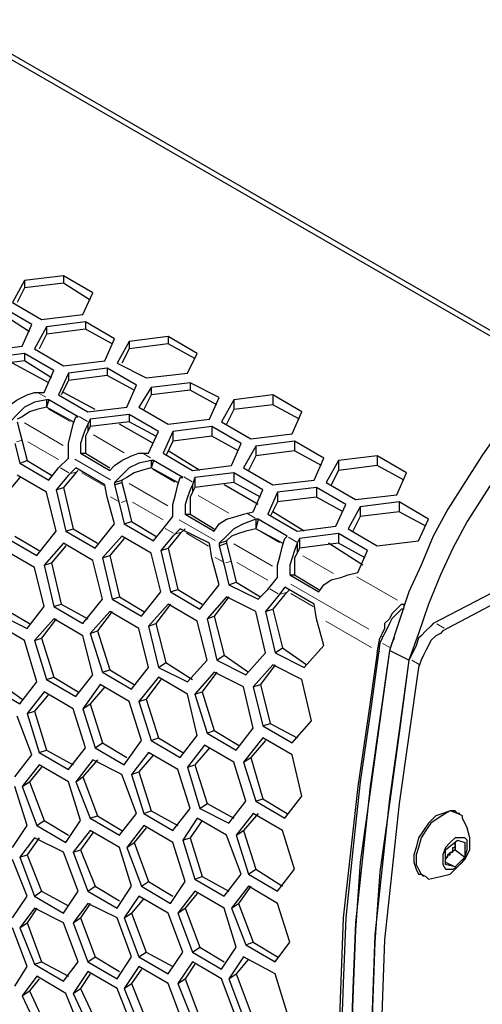
# Model space of a CAD drawing. Extents: x 31 to 1141, y 31 to 814.
# Drawn here: x 937 to 956, y 203 to 244 of the extents above; entities that cross this region are included whole.
import ezdxf

# ---------------------------------------------------------------- set-up
doc = ezdxf.new("R2010")
doc.units = 0
doc.header["$MEASUREMENT"] = 0
for name, pattern in [('AI-Linetype-1137', [36, 18, -3.6, 3.6, -3.6, 3.6, -3.6]), ('AI-Linetype-1143', [36, 18, -3.6, 3.6, -3.6, 3.6, -3.6]), ('AI-Linetype-1145', [36, 18, -3.6, 3.6, -3.6, 3.6, -3.6]), ('AI-Linetype-1147', [36, 18, -3.6, 3.6, -3.6, 3.6, -3.6]), ('AI-Linetype-1212', [36, 18, -3.6, 3.6, -3.6, 3.6, -3.6]), ('AI-Linetype-1213', [36, 18, -3.6, 3.6, -3.6, 3.6, -3.6]), ('AI-Linetype-1214', [36, 18, -3.6, 3.6, -3.6, 3.6, -3.6]), ('AI-Linetype-1215', [36, 18, -3.6, 3.6, -3.6, 3.6, -3.6]), ('AI-Linetype-1216', [36, 18, -3.6, 3.6, -3.6, 3.6, -3.6]), ('AI-Linetype-1217', [36, 18, -3.6, 3.6, -3.6, 3.6, -3.6]), ('AI-Linetype-1218', [36, 18, -3.6, 3.6, -3.6, 3.6, -3.6]), ('AI-Linetype-1219', [36, 18, -3.6, 3.6, -3.6, 3.6, -3.6]), ('AI-Linetype-1220', [36, 18, -3.6, 3.6, -3.6, 3.6, -3.6]), ('AI-Linetype-1221', [36, 18, -3.6, 3.6, -3.6, 3.6, -3.6]), ('AI-Linetype-1222', [36, 18, -3.6, 3.6, -3.6, 3.6, -3.6]), ('AI-Linetype-1224', [36, 18, -3.6, 3.6, -3.6, 3.6, -3.6]), ('AI-Linetype-1225', [36, 18, -3.6, 3.6, -3.6, 3.6, -3.6]), ('AI-Linetype-1226', [36, 18, -3.6, 3.6, -3.6, 3.6, -3.6]), ('AI-Linetype-1227', [36, 18, -3.6, 3.6, -3.6, 3.6, -3.6]), ('AI-Linetype-1228', [36, 18, -3.6, 3.6, -3.6, 3.6, -3.6]), ('AI-Linetype-1258', [36, 18, -3.6, 3.6, -3.6, 3.6, -3.6]), ('AI-Linetype-1259', [36, 18, -3.6, 3.6, -3.6, 3.6, -3.6]), ('AI-Linetype-1260', [36, 18, -3.6, 3.6, -3.6, 3.6, -3.6]), ('AI-Linetype-1261', [36, 18, -3.6, 3.6, -3.6, 3.6, -3.6]), ('AI-Linetype-1262', [36, 18, -3.6, 3.6, -3.6, 3.6, -3.6]), ('AI-Linetype-1263', [36, 18, -3.6, 3.6, -3.6, 3.6, -3.6]), ('AI-Linetype-1264', [36, 18, -3.6, 3.6, -3.6, 3.6, -3.6]), ('AI-Linetype-1266', [36, 18, -3.6, 3.6, -3.6, 3.6, -3.6]), ('AI-Linetype-1377', [36, 18, -3.6, 3.6, -3.6, 3.6, -3.6]), ('AI-Linetype-1378', [36, 18, -3.6, 3.6, -3.6, 3.6, -3.6]), ('AI-Linetype-1379', [36, 18, -3.6, 3.6, -3.6, 3.6, -3.6]), ('AI-Linetype-1380', [36, 18, -3.6, 3.6, -3.6, 3.6, -3.6]), ('AI-Linetype-1381', [36, 18, -3.6, 3.6, -3.6, 3.6, -3.6]), ('AI-Linetype-1382', [36, 18, -3.6, 3.6, -3.6, 3.6, -3.6]), ('AI-Linetype-1412', [36, 18, -3.6, 3.6, -3.6, 3.6, -3.6]), ('AI-Linetype-1413', [36, 18, -3.6, 3.6, -3.6, 3.6, -3.6]), ('AI-Linetype-1414', [36, 18, -3.6, 3.6, -3.6, 3.6, -3.6]), ('AI-Linetype-1429', [36, 18, -3.6, 3.6, -3.6, 3.6, -3.6]), ('AI-Linetype-1430', [36, 18, -3.6, 3.6, -3.6, 3.6, -3.6]), ('AI-Linetype-1431', [36, 18, -3.6, 3.6, -3.6, 3.6, -3.6]), ('AI-Linetype-1432', [36, 18, -3.6, 3.6, -3.6, 3.6, -3.6]), ('AI-Linetype-1433', [36, 18, -3.6, 3.6, -3.6, 3.6, -3.6]), ('AI-Linetype-1434', [36, 18, -3.6, 3.6, -3.6, 3.6, -3.6])]:
    doc.linetypes.add(name, pattern=pattern)
doc.layers.add('Capa 1', color=7, linetype='Continuous')

msp = doc.modelspace()

# ---------------------------------------------------------------- linework, layer by layer
at = {"layer": 'Capa 1', "color": 7, "lineweight": 25}
for points in [[(964.1, 226.3), (885.1, 271.9)], [(963.7, 226.3), (885.2, 271.6)], [(938.5, 233.2), (936.9, 233)], [(938.5, 233.2), (938.5, 232.9)], [(939.7, 232.5), (938.5, 233.2)], [(936.9, 233), (936.4, 232.1)], [(936.9, 233), (936.9, 232.7)], [(938.5, 232.9), (936.9, 232.7)], [(939.6, 232.2), (938.5, 232.9)], [(936.9, 232.7), (936.6, 232.1)], [(939.3, 231.6), (939.7, 232.5)], [(936.4, 232.1), (937.6, 231.4)], [(937.2, 231.2), (936, 231.9)], [(937.1, 230.9), (936, 231.6)], [(937.6, 231.4), (939.3, 231.6)], [(936.8, 230.3), (937.2, 231.2)], [(939.4, 231.3), (937.8, 231.1)], [(939.4, 231.3), (939.4, 231)], [(940.6, 230.6), (939.4, 231.3)], [(937.8, 231.1), (937.3, 230.2)], [(937.8, 230.8), (937.5, 230.2)], [(937.8, 231.1), (937.8, 230.8)], [(939.4, 231), (937.8, 230.8)], [(940.5, 230.4), (939.4, 231)], [(940.2, 229.7), (940.6, 230.6)], [(941.2, 230.5), (940.7, 229.6)], [(942.8, 230.7), (941.2, 230.5)], [(941.2, 230.5), (941.2, 230.2)], [(942.8, 230.4), (941.2, 230.2)], [(942.8, 230.7), (942.8, 230.4)], [(944, 230), (942.8, 230.7)], [(943.9, 229.8), (942.8, 230.4)], [(935.2, 230.1), (936.8, 230.3)], [(936.9, 230), (935.3, 229.8)], [(936.9, 230), (936.9, 229.7)], [(938.1, 229.3), (936.9, 230)], [(937.3, 230.2), (938.5, 229.5)], [(941.2, 230.2), (940.9, 229.6)], [(943.6, 229.2), (944, 230)], [(936.9, 229.7), (935.3, 229.5)], [(937.9, 228.8), (936.4, 229.6)], [(938, 229), (936.9, 229.7)], [(938.5, 229.5), (940.2, 229.7)], [(940.7, 229.6), (941.9, 229)], [(937.7, 228.4), (938.1, 229.3)], [(938.7, 229.2), (938.3, 228.3)], [(940.3, 229.4), (938.7, 229.2)], [(938.7, 229.2), (938.7, 228.9)], [(940.3, 229.1), (938.7, 228.9)], [(940.3, 229.4), (940.3, 229.1)], [(941.5, 228.7), (940.3, 229.4)], [(941.4, 228.5), (940.3, 229.1)], [(941.9, 229), (943.6, 229.2)], [(938.7, 228.9), (938.4, 228.3)], [(941.1, 227.8), (941.5, 228.7)], [(943.7, 228.8), (942.1, 228.6)], [(943.7, 228.8), (943.7, 228.5)], [(944.9, 228.2), (943.7, 228.8)], [(936.1, 227.7), (936.3, 227.9), (936.6, 228.1), (937, 228.3), (937.3, 228.4)], [(937.3, 228.4), (937.7, 228.4)], [(938.3, 228.3), (939.5, 227.6)], [(939.8, 227.7), (938.5, 228.4)], [(942.1, 228.6), (941.6, 227.8)], [(942.1, 228.3), (941.8, 227.7)], [(942.1, 228.6), (942.1, 228.3)], [(943.7, 228.5), (942.1, 228.3)], [(944.8, 227.9), (943.7, 228.5)], [(947.1, 228.3), (945.5, 228.1)], [(947.1, 228.3), (947.1, 227.9)], [(948.3, 227.6), (947.1, 228.3)], [(937.8, 228.1), (937.3, 228), (936.9, 227.8), (936.6, 227.5), (936.3, 227.2)], [(937.8, 228.1), (937.8, 227.8)], [(937.9, 228.1), (937.8, 227.8)], [(937.9, 228.1), (937.8, 228.1)], [(939.1, 227.4), (937.9, 228.1)], [(944.5, 227.3), (944.9, 228.2)], [(945.5, 228.1), (945, 227.2)], [(945.5, 228.1), (945.5, 227.7)], [(947.1, 227.9), (945.5, 227.7)], [(948.2, 227.3), (947.1, 227.9)], [(937.8, 227.8), (937.4, 227.7), (937.1, 227.6), (936.8, 227.4), (936.6, 227.3)], [(937.8, 227.8), (937.8, 227.8)], [(938.9, 227.2), (937.8, 227.8)], [(939.5, 227.6), (941.1, 227.8)], [(941.2, 227.5), (939.6, 227.3)], [(941.2, 227.5), (941.2, 227.2)], [(942.4, 226.8), (941.2, 227.5)], [(941.6, 227.8), (942.8, 227.1)], [(945.5, 227.7), (945.2, 227.1)], [(947.9, 226.7), (948.3, 227.6)], [(936.6, 227.2), (936.8, 226.4)], [(938.7, 225.8), (938.7, 226.3), (938.8, 226.7), (938.9, 227.1), (939, 227.4)], [(939, 227.4), (939.1, 227.4)], [(939.5, 227.1), (939.4, 226.9), (939.3, 226.6), (939.2, 226.3), (939.2, 225.9)], [(939.6, 227.3), (939.5, 227.1)], [(939.5, 227.1), (939.5, 226.8)], [(939.6, 227.3), (939.6, 227)], [(941.2, 227.2), (939.6, 227)], [(942.2, 226.3), (940.8, 227.1)], [(942.3, 226.6), (941.2, 227.2)], [(942.8, 227.1), (944.5, 227.3)], [(945, 227.2), (946.2, 226.5)], [(939.5, 226.8), (939.4, 226.6), (939.4, 226.4), (939.4, 226.1), (939.4, 225.9)], [(939.6, 227), (939.5, 226.8)], [(942, 225.9), (942.4, 226.8)], [(943, 226.8), (942.6, 225.9)], [(944.6, 227), (943, 226.8)], [(943, 226.8), (943, 226.4)], [(944.6, 227), (944.6, 226.6)], [(945.8, 226.3), (944.6, 227)], [(946.2, 226.5), (947.9, 226.7)], [(956.4, 226.8), (955.7, 225.8), (955, 224.7), (954.3, 223.6), (953.7, 222.5), (953.2, 221.3), (952.7, 220.2), (952.3, 219), (951.9, 217.8)], [(936.5, 226.3), (936.7, 225.5)], [(936.8, 226.4), (937, 225.6)], [(943, 226.4), (942.7, 225.8)], [(944.6, 226.6), (943, 226.4)], [(945.7, 226), (944.6, 226.6)], [(945.4, 225.4), (945.8, 226.3)], [(948, 226.4), (946.4, 226.2)], [(948, 226.4), (948, 226)], [(949.2, 225.7), (948, 226.4)], [(957.2, 226.3), (956.5, 225.3), (955.8, 224.2), (955.1, 223.1), (954.5, 222), (954, 220.9), (953.5, 219.7), (953.1, 218.5), (952.7, 217.4)], [(939.2, 225.9), (939.4, 225.9)], [(939.2, 225.9), (940.4, 225.2)], [(939.4, 225.9), (940.4, 225.3)], [(940.4, 225.2), (940.6, 225.4), (940.9, 225.6), (941.3, 225.8), (941.6, 225.9)], [(941.6, 225.9), (942, 225.9)], [(942.6, 225.9), (943.8, 225.2)], [(944.1, 225.2), (942.8, 226)], [(946.4, 226.2), (945.9, 225.3)], [(946.4, 226.2), (946.4, 225.8)], [(948, 226), (946.4, 225.8)], [(949.1, 225.4), (948, 226)], [(936.7, 225.5), (937, 225.6)], [(936.7, 225.5), (937.9, 224.8)], [(937, 225.6), (938, 225)], [(938.3, 225.3), (938.7, 225.7)], [(938.7, 225.7), (938.7, 225.8)], [(942.1, 225.6), (941.6, 225.5), (941.2, 225.3), (940.9, 225), (940.6, 224.7)], [(942.1, 225.6), (942.1, 225.3)], [(942.2, 225.6), (942.1, 225.3)], [(942.2, 225.6), (942.1, 225.6)], [(943.4, 224.9), (942.2, 225.6)], [(946.4, 225.8), (946.1, 225.2)], [(948.8, 224.8), (949.2, 225.7)], [(949.8, 225.6), (949.3, 224.7)], [(951.4, 225.8), (949.8, 225.6)], [(949.8, 225.6), (949.8, 225.2)], [(951.4, 225.8), (951.4, 225.4)], [(952.6, 225.1), (951.4, 225.8)], [(937.9, 224.8), (938.3, 225.3)], [(939, 225.1), (938.5, 224.5)], [(939, 225.3), (938.7, 225)], [(940.2, 224.6), (939, 225.3)], [(939.1, 225.2), (939, 225.1)], [(942.1, 225.3), (941.7, 225.2), (941.4, 225.1), (941.1, 224.9), (940.9, 224.8)], [(942.1, 225.3), (942.1, 225.3)], [(943.2, 224.7), (942.1, 225.3)], [(943.8, 225.2), (945.4, 225.4)], [(945.5, 225.1), (943.9, 224.9)], [(945.5, 225.1), (945.5, 224.7)], [(946.7, 224.4), (945.5, 225.1)], [(945.9, 225.3), (947.1, 224.6)], [(949.8, 225.2), (949.5, 224.6)], [(951.4, 225.4), (949.8, 225.2)], [(952.5, 224.8), (951.4, 225.4)], [(952.2, 224.2), (952.6, 225.1)], [(965.8, 225.2), (953.7, 218.9)], [(936.7, 224.9), (936.1, 224.2)], [(937.8, 224.3), (936.6, 225)], [(938.7, 225), (938.2, 224.4)], [(940.6, 224.7), (940.9, 224.8)], [(940.6, 224.6), (940.9, 224.7)], [(940.6, 224.7), (940.6, 224.6)], [(940.9, 224.8), (940.9, 224.7)], [(940.9, 224.7), (941.1, 223.9)], [(943, 223.3), (943, 223.8), (943.1, 224.2), (943.2, 224.6), (943.3, 224.9)], [(943.3, 224.9), (943.4, 224.9)], [(943.9, 224.9), (943.8, 224.6)], [(943.9, 224.9), (943.9, 224.5)], [(945.5, 224.7), (943.9, 224.5)], [(946.6, 224.1), (945.5, 224.7)], [(947.1, 224.6), (948.8, 224.8)], [(949.3, 224.7), (950.5, 224)], [(966.2, 225), (954.1, 218.6)], [(938.2, 222.7), (937.8, 224.3)], [(938.2, 224.4), (938.5, 224.5)], [(938.2, 224.4), (938.6, 222.7)], [(938.5, 224.5), (938.9, 222.8)], [(940.3, 224.1), (940.2, 224.6)], [(940.6, 224.6), (940.8, 223.8)], [(943.8, 224.6), (943.7, 224.4), (943.6, 224.1), (943.5, 223.8), (943.5, 223.4)], [(943.8, 224.3), (943.7, 224.1), (943.7, 223.9), (943.7, 223.7), (943.7, 223.4)], [(943.8, 224.6), (943.8, 224.3)], [(943.9, 224.5), (943.8, 224.3)], [(946.5, 223.8), (945.1, 224.6)], [(946.3, 223.5), (946.7, 224.4)], [(947.3, 224.3), (946.9, 223.4)], [(948.9, 224.5), (947.3, 224.3)], [(947.3, 224.3), (947.3, 223.9)], [(948.9, 224.5), (948.9, 224.1)], [(950.1, 223.8), (948.9, 224.5)], [(940.6, 223), (940.3, 224.1)], [(941.1, 223.9), (941.3, 223.1)], [(947.3, 223.9), (947, 223.3)], [(948.9, 224.1), (947.3, 223.9)], [(950, 223.5), (948.9, 224.1)], [(950.5, 224), (952.2, 224.2)], [(952.3, 223.9), (950.7, 223.7)], [(952.3, 223.9), (952.3, 223.5)], [(953.5, 223.2), (952.3, 223.9)], [(940.8, 223.8), (941, 223)], [(945.9, 223.4), (946.3, 223.5)], [(948.4, 222.7), (947.1, 223.5)], [(949.7, 222.9), (950.1, 223.8)], [(950.7, 223.7), (950.2, 222.8)], [(950.7, 223.7), (950.7, 223.3)], [(952.3, 223.5), (950.7, 223.3)], [(953.4, 222.9), (952.3, 223.5)], [(941, 223), (941.3, 223.1)], [(941.3, 223.1), (942.3, 222.5)], [(942.6, 222.8), (943, 223.3)], [(943, 223.3), (943, 223.3)], [(943.5, 223.4), (943.7, 223.4)], [(943.5, 223.4), (944.7, 222.7)], [(943.7, 223.4), (944.7, 222.8)], [(944.7, 222.7), (944.9, 223), (945.2, 223.2), (945.6, 223.3), (945.9, 223.4)], [(946.4, 223.2), (945.9, 223), (945.5, 222.8), (945.2, 222.5), (944.9, 222.2)], [(946.4, 223.2), (946.4, 222.8)], [(946.5, 223.2), (946.4, 222.8)], [(946.5, 223.2), (946.4, 223.2)], [(947.7, 222.5), (946.5, 223.2)], [(946.9, 223.4), (948.1, 222.7)], [(950.7, 223.3), (950.4, 222.7)], [(953.1, 222.3), (953.5, 223.2)], [(937.4, 221.7), (938.2, 222.7)], [(938.6, 222.7), (938.9, 222.8)], [(938.6, 222.7), (939.8, 222)], [(938.9, 222.8), (939.9, 222.2)], [(939.8, 222), (940.6, 223)], [(941, 223), (942.2, 222.3)], [(942.2, 222.3), (942.6, 222.8)], [(943.3, 222.8), (943, 222.5)], [(943.5, 222.8), (943.3, 222.6)], [(944.5, 222.2), (943.3, 222.8)], [(946.4, 222.8), (946, 222.7), (945.7, 222.6), (945.4, 222.5), (945.2, 222.3)], [(946.4, 222.8), (946.4, 222.8)], [(947.5, 222.2), (946.4, 222.8)], [(948.1, 222.7), (949.7, 222.9)], [(950.2, 222.8), (951.4, 222.1)], [(936.2, 222.4), (937.4, 221.7)], [(936.5, 222.5), (937.5, 221.9)], [(940.9, 222.5), (940.1, 221.6)], [(941, 222.4), (940.4, 221.7)], [(942.1, 221.8), (940.9, 222.5)], [(943, 222.5), (942.5, 221.9)], [(943.3, 222.6), (942.8, 222)], [(944.9, 222.2), (945.2, 222.3)], [(945.2, 222.3), (945.2, 222.2)], [(947.3, 220.8), (947.3, 221.3), (947.4, 221.7), (947.5, 222.1), (947.6, 222.4)], [(947.6, 222.4), (947.7, 222.5)], [(948.2, 222.4), (948.1, 222.2)], [(949.8, 222.6), (948.2, 222.4)], [(948.2, 222.4), (948.2, 222)], [(949.8, 222.6), (949.8, 222.2)], [(951, 221.9), (949.8, 222.6)], [(951.4, 222.1), (953.1, 222.3)], [(937.3, 221.2), (936.1, 221.9)], [(938.5, 222.2), (937.7, 221.3)], [(938.6, 222.1), (938, 221.4)], [(939.7, 221.5), (938.5, 222.2)], [(942.5, 221.9), (942.8, 222)], [(942.5, 221.9), (942.9, 220.2)], [(942.8, 222), (943.2, 220.3)], [(944.6, 221.6), (944.5, 222.2)], [(944.9, 222.1), (945.2, 222.2)], [(944.9, 222.2), (944.9, 222.1)], [(944.9, 222.1), (945.1, 221.3)], [(945.2, 222.2), (945.4, 221.4)], [(948.1, 222.2), (948, 221.9), (947.9, 221.6), (947.8, 221.3), (947.8, 220.9)], [(948.1, 222.2), (948.1, 221.8)], [(948.2, 222), (948.1, 221.8)], [(949.8, 222.2), (948.2, 222)], [(950.8, 221.3), (949.4, 222.2)], [(950.9, 221.6), (949.8, 222.2)], [(950.6, 221), (951, 221.9)], [(940.1, 219.9), (939.7, 221.5)], [(940.1, 221.6), (940.4, 221.7)], [(940.1, 221.6), (940.5, 219.9)], [(940.4, 221.7), (940.8, 220)], [(942.5, 220.2), (942.1, 221.8)], [(944.9, 220.5), (944.6, 221.6)], [(948.1, 221.8), (948, 221.6), (948, 221.4), (948, 221.2), (948, 220.9)], [(937.7, 219.6), (937.3, 221.2)], [(937.7, 221.3), (938, 221.4)], [(937.7, 221.3), (938.1, 219.6)], [(938, 221.4), (938.4, 219.7)], [(945.1, 221.3), (945.3, 220.5)], [(945.4, 221.4), (945.6, 220.6)], [(950.2, 220.9), (950.6, 221)], [(945.3, 220.5), (945.6, 220.6)], [(945.6, 220.6), (946.6, 220)], [(946.9, 220.3), (947.3, 220.8)], [(947.3, 220.8), (947.3, 220.8)], [(947.8, 220.9), (948, 220.9)], [(947.8, 220.9), (949, 220.2)], [(948, 220.9), (949, 220.3)], [(949, 220.2), (949.2, 220.5), (949.5, 220.7), (949.9, 220.8), (950.2, 220.9)], [(941.7, 219.2), (942.5, 220.2)], [(942.9, 220.2), (943.2, 220.3)], [(942.9, 220.2), (944.1, 219.5)], [(943.2, 220.3), (944.2, 219.7)], [(944.1, 219.5), (944.9, 220.5)], [(945.3, 220.5), (946.5, 219.9)], [(946.5, 219.9), (946.9, 220.3)], [(947.6, 220.4), (947.3, 220)], [(948.8, 219.7), (947.6, 220.4)], [(947.8, 220.3), (947.6, 220.1)], [(939.3, 218.9), (940.1, 219.9)], [(940.5, 219.9), (940.8, 220)], [(940.5, 219.9), (941.7, 219.2)], [(940.8, 220), (941.8, 219.4)], [(945.2, 220), (944.4, 219.1)], [(945.3, 220), (944.7, 219.2)], [(946.4, 219.4), (945.2, 220)], [(947.3, 220), (946.8, 219.4)], [(947.6, 220.1), (947.1, 219.5)], [(936.1, 219.5), (937.1, 218.9)], [(937, 218.7), (937.7, 219.6)], [(938.1, 219.6), (938.4, 219.7)], [(938.1, 219.6), (939.3, 218.9)], [(938.4, 219.7), (939.5, 219.1)], [(940.4, 219.4), (939.6, 218.5)], [(940.5, 219.4), (939.9, 218.6)], [(941.6, 218.7), (940.4, 219.4)], [(942.8, 219.7), (942, 218.8)], [(942.9, 219.7), (942.3, 218.9)], [(944, 219), (942.8, 219.7)], [(946.8, 217.7), (946.4, 219.4)], [(946.8, 219.4), (947.1, 219.5)], [(946.8, 219.4), (947.2, 217.7)], [(947.1, 219.5), (947.5, 217.9)], [(948.9, 219.1), (948.8, 219.7)], [(952.4, 219.7), (952.3, 219.6), (952.1, 219.4), (952, 219.3), (951.9, 219.1), (951.7, 218.9), (951.7, 218.7), (951.6, 218.5), (951.5, 218.3)], [(952.5, 219.5), (952.4, 219.5), (952.2, 219.3), (952, 219.1), (951.9, 218.9), (951.8, 218.7), (951.7, 218.5), (951.6, 218.3), (951.5, 218.1)], [(952.4, 219.7), (952.5, 219.7)], [(935.8, 219.3), (937, 218.7)], [(938.1, 219.1), (937.3, 218.2)], [(938.2, 219.1), (937.6, 218.3)], [(939.3, 218.4), (938.1, 219.1)], [(944.4, 217.4), (944, 219)], [(944.4, 219.1), (944.7, 219.2)], [(944.4, 219.1), (944.8, 217.4)], [(944.7, 219.2), (945.1, 217.6)], [(949.2, 218), (948.9, 219.1)], [(936.9, 218.2), (935.7, 218.9)], [(939.6, 218.5), (939.9, 218.6)], [(939.9, 218.6), (940.4, 217)], [(942, 217.1), (941.6, 218.7)], [(942, 218.8), (942.3, 218.9)], [(942, 218.8), (942.4, 217.1)], [(942.3, 218.9), (942.7, 217.3)], [(953.7, 218.9), (953.6, 218.8), (953.4, 218.6), (953.2, 218.4), (953.1, 218.3), (953, 218), (952.9, 217.8), (952.8, 217.6), (952.7, 217.4)], [(954.1, 218.6), (954, 218.5), (953.8, 218.4), (953.6, 218.2), (953.5, 218), (953.4, 217.8), (953.3, 217.6), (953.2, 217.4), (953.1, 217.1)], [(937.4, 216.5), (936.9, 218.2)], [(937.3, 218.2), (937.6, 218.3)], [(937.3, 218.2), (937.8, 216.6)], [(937.6, 218.3), (938.1, 216.7)], [(939.7, 216.8), (939.3, 218.4)], [(939.6, 218.5), (940.1, 216.9)], [(951.4, 217.7), (951.5, 218.3)], [(952.1, 218.3), (952.1, 218.3), (952, 218.1), (951.9, 217.8)], [(947.2, 217.7), (947.5, 217.9)], [(947.5, 217.9), (948.5, 217.2)], [(948.4, 217.1), (949.2, 218)], [(951.5, 218.1), (951.1, 215.2), (950.7, 212.4), (950.4, 209.6), (950.1, 206.8), (950, 204.1), (949.9, 201.4), (949.9, 198.8), (950, 196.2), (950.1, 193.6), (950.4, 191.1), (950.7, 188.7), (951.1, 186.3), (951.5, 184)], [(951.9, 217.8), (951.5, 215), (951.1, 212.2), (950.8, 209.4), (950.5, 206.6), (950.4, 203.9), (950.3, 201.2), (950.3, 198.5), (950.4, 195.9), (950.5, 193.4), (950.8, 190.9), (951.1, 188.5), (951.5, 186.1), (951.9, 183.8)], [(951.9, 217.8), (951.5, 214.9), (951.1, 212), (950.7, 209.1), (950.5, 206.3), (950.4, 203.5), (950.3, 200.8), (950.3, 198.1), (950.4, 195.4), (950.6, 192.8), (950.8, 190.3), (951.2, 187.8), (951.6, 185.4)], [(952.7, 217.4), (951.9, 217.8)], [(943.6, 216.5), (944.4, 217.4)], [(944.8, 217.4), (945.1, 217.6)], [(944.8, 217.4), (946, 216.8)], [(945.1, 217.6), (946.1, 216.9)], [(946, 216.8), (946.8, 217.7)], [(947.2, 217.7), (948.4, 217.1)], [(951.4, 217.7), (951, 214.9), (950.6, 212.2), (950.3, 209.5), (950, 206.8), (949.9, 204.2), (949.8, 201.6), (949.8, 199), (949.9, 196.5), (950, 194), (950.3, 191.6), (950.6, 189.3), (950.9, 187.5)], [(952.7, 217.4), (952.3, 214.5), (951.9, 211.7), (951.6, 208.9), (951.3, 206.1), (951.2, 203.4), (951.1, 200.7), (951.1, 198.1), (951.2, 195.5), (951.3, 192.9), (951.6, 190.4), (951.9, 188), (952.3, 185.6), (952.7, 183.3)], [(952.7, 217.4), (952.3, 214.4), (951.9, 211.5), (951.5, 208.7), (951.3, 205.8), (951.2, 203.1), (951.1, 200.3), (951.1, 197.6), (951.2, 194.9), (951.4, 192.3), (951.6, 189.8), (952, 187.3), (952.4, 184.9)], [(940.1, 216.9), (940.4, 217)], [(940.4, 217), (941.4, 216.4)], [(941.3, 216.2), (942, 217.1)], [(942.4, 217.1), (942.7, 217.3)], [(942.4, 217.1), (943.6, 216.5)], [(942.7, 217.3), (943.8, 216.6)], [(947.1, 217.2), (946.3, 216.3)], [(947.2, 217.2), (946.6, 216.4)], [(948.3, 216.6), (947.1, 217.2)], [(953.1, 217.1), (952.7, 214.3), (952.3, 211.5), (952, 208.7), (951.7, 205.9), (951.6, 203.2), (951.5, 200.5), (951.5, 197.9), (951.6, 195.3), (951.7, 192.7), (952, 190.2), (952.3, 187.8), (952.7, 185.4), (953.1, 183.1)], [(937.8, 216.6), (938.1, 216.7)], [(937.8, 216.6), (939, 215.9)], [(938.1, 216.7), (939.1, 216.1)], [(939, 215.9), (939.7, 216.8)], [(940.1, 216.9), (941.3, 216.2)], [(942.4, 216.7), (941.6, 215.7)], [(942.5, 216.6), (941.9, 215.8)], [(943.6, 216), (942.4, 216.7)], [(944.7, 216.9), (943.9, 216)], [(944.8, 216.9), (944.2, 216.1)], [(945.9, 216.3), (944.7, 216.9)], [(948.7, 214.9), (948.3, 216.6)], [(935.5, 216.3), (936.7, 215.6)], [(935.8, 216.5), (936.8, 215.8)], [(936.7, 215.6), (937.4, 216.5)], [(940, 216.4), (939.3, 215.4)], [(940.2, 216.3), (939.6, 215.6)], [(941.2, 215.7), (940, 216.4)], [(946.3, 214.6), (945.9, 216.3)], [(946.3, 216.3), (946.6, 216.4)], [(946.3, 216.3), (946.7, 214.7)], [(946.6, 216.4), (947, 214.8)], [(937.7, 216.1), (937, 215.2)], [(937.9, 216), (937.3, 215.3)], [(938.9, 215.4), (937.7, 216.1)], [(941.6, 215.7), (941.9, 215.8)], [(941.9, 215.8), (942.4, 214.2)], [(944, 214.3), (943.6, 216)], [(943.9, 216), (944.2, 216.1)], [(943.9, 216), (944.4, 214.4)], [(944.2, 216.1), (944.7, 214.5)], [(939.4, 213.8), (938.9, 215.4)], [(939.3, 215.4), (939.6, 215.6)], [(939.3, 215.4), (939.8, 213.8)], [(939.6, 215.6), (940.1, 214)], [(941.7, 214.1), (941.2, 215.7)], [(941.6, 215.7), (942.1, 214.1)], [(937.2, 213.5), (936.6, 215.1)], [(937, 215.2), (937.3, 215.3)], [(937, 215.2), (937.5, 213.6)], [(937.3, 215.3), (937.8, 213.7)], [(945.6, 213.7), (946.3, 214.6)], [(946.7, 214.7), (947, 214.8)], [(946.7, 214.7), (947.9, 214)], [(947, 214.8), (948.1, 214.2)], [(947.9, 214), (948.7, 214.9)], [(942.1, 214.1), (942.4, 214.2)], [(942.4, 214.2), (943.4, 213.6)], [(943.3, 213.4), (944, 214.3)], [(944.4, 214.4), (944.7, 214.5)], [(944.4, 214.4), (945.6, 213.7)], [(944.7, 214.5), (945.7, 213.9)], [(946.7, 214.2), (945.9, 213.2)], [(947.9, 213.5), (946.7, 214.2)], [(938.7, 212.9), (939.4, 213.8)], [(939.8, 213.8), (940.1, 214)], [(939.8, 213.8), (941, 213.1)], [(940.1, 214), (941.1, 213.4)], [(941, 213.1), (941.7, 214.1)], [(942.1, 214.1), (943.3, 213.4)], [(944.3, 213.9), (943.6, 213)], [(944.5, 213.8), (943.9, 213.1)], [(945.5, 213.2), (944.3, 213.9)], [(946.8, 214.1), (946.2, 213.4)], [(936.5, 212.6), (937.2, 213.5)], [(937.5, 213.6), (937.8, 213.7)], [(937.5, 213.6), (938.7, 212.9)], [(937.8, 213.7), (938.9, 213.1)], [(942, 213.6), (941.3, 212.7)], [(942.2, 213.5), (941.6, 212.8)], [(943.2, 212.9), (942, 213.6)], [(945.9, 213.2), (946.2, 213.4)], [(946.2, 213.4), (946.7, 211.7)], [(948.3, 211.8), (947.9, 213.5)], [(937.5, 213.1), (936.8, 212.2)], [(937.6, 213), (937.1, 212.4)], [(938.7, 212.4), (937.5, 213.1)], [(939.7, 213.3), (939, 212.4)], [(939.9, 213.3), (939.3, 212.6)], [(940.9, 212.7), (939.7, 213.3)], [(943.6, 213), (943.9, 213.1)], [(943.6, 213), (944.1, 211.3)], [(943.9, 213.1), (944.4, 211.5)], [(946, 211.6), (945.5, 213.2)], [(945.9, 213.2), (946.4, 211.6)], [(939, 212.4), (939.3, 212.6)], [(939.3, 212.6), (939.9, 211)], [(941.5, 211.1), (940.9, 212.7)], [(941.3, 212.7), (941.6, 212.8)], [(941.3, 212.7), (941.8, 211.1)], [(941.6, 212.8), (942.1, 211.2)], [(943.7, 211.3), (943.2, 212.9)], [(937, 210.6), (936.5, 212.2)], [(936.8, 212.2), (937.1, 212.4)], [(936.8, 212.2), (937.4, 210.6)], [(937.1, 212.4), (937.7, 210.8)], [(939.2, 210.8), (938.7, 212.4)], [(939, 212.4), (939.6, 210.9)], [(946.4, 211.6), (946.7, 211.7)], [(946.7, 211.7), (947.7, 211.1)], [(947.6, 210.9), (948.3, 211.8)], [(943, 210.4), (943.7, 211.3)], [(944.1, 211.3), (944.4, 211.5)], [(944.1, 211.3), (945.3, 210.7)], [(944.4, 211.5), (945.5, 210.9)], [(945.3, 210.7), (946, 211.6)], [(946.4, 211.6), (947.6, 210.9)], [(939.6, 210.9), (939.9, 211)], [(939.6, 210.9), (940.8, 210.2)], [(939.9, 211), (940.9, 210.4)], [(940.8, 210.2), (941.5, 211.1)], [(941.8, 211.1), (942.1, 211.2)], [(941.8, 211.1), (943, 210.4)], [(942.1, 211.2), (943.2, 210.6)], [(944, 210.9), (943.4, 210)], [(945.2, 210.2), (944, 210.9)], [(946.3, 211.1), (945.6, 210.2)], [(946.5, 211.1), (945.9, 210.4)], [(947.5, 210.4), (946.3, 211.1)], [(954.7, 211.1), (954.6, 211.2), (954.4, 211.2), (954.1, 211.1), (953.8, 211), (953.5, 210.7)], [(953.5, 208.4), (954, 208.5), (954.4, 208.6), (954.7, 208.9), (955, 209.2), (955.2, 209.6), (955.2, 210.1), (955.1, 210.5), (954.9, 210.9)], [(954.9, 210.9), (954.9, 211), (954.7, 211.1), (954.4, 211.2), (954.2, 211.1), (953.9, 210.9), (953.6, 210.7)], [(954.8, 211.1), (954.7, 211.1)], [(936.4, 209.7), (937, 210.6)], [(937.4, 210.6), (937.7, 210.8)], [(937.4, 210.6), (938.6, 209.9)], [(937.7, 210.8), (938.7, 210.2)], [(938.6, 209.9), (939.2, 210.8)], [(941.8, 210.6), (941.1, 209.7)], [(941.9, 210.5), (941.4, 209.9)], [(943, 209.9), (941.8, 210.6)], [(944.2, 210.8), (943.7, 210.1)], [(953.5, 210.7), (953.3, 210.4), (953.1, 210.1), (953, 209.7), (952.9, 209.4), (952.9, 209.1), (953, 208.8), (953.1, 208.6), (953.2, 208.6)], [(953.6, 210.7), (953.4, 210.4), (953.2, 210.1), (953.1, 209.7), (953, 209.4), (953, 209), (953.1, 208.8), (953.2, 208.6), (953.4, 208.5), (953.5, 208.4)], [(937.3, 210.1), (936.7, 209.3)], [(937.5, 210.1), (937, 209.4)], [(938.5, 209.5), (937.3, 210.1)], [(939.6, 210.4), (938.9, 209.5)], [(939.7, 210.3), (939.2, 209.6)], [(940.8, 209.7), (939.6, 210.4)], [(943.4, 210), (943.7, 210.1)], [(943.7, 210.1), (944.2, 208.5)], [(945.8, 208.6), (945.2, 210.2)], [(945.6, 210.2), (945.9, 210.4)], [(945.6, 210.2), (946.1, 208.6)], [(945.9, 210.4), (946.4, 208.8)], [(948, 208.8), (947.5, 210.4)], [(954.4, 209.9), (954.2, 209.7), (954.1, 209.4), (954.1, 209.2), (954.1, 209), (954.2, 208.8), (954.3, 208.8), (954.5, 208.8), (954.7, 208.9), (954.9, 209.1), (955, 209.3), (955.1, 209.6), (955.1, 209.8), (955.1, 210), (955, 210.1), (954.8, 210.1), (954.6, 210.1), (954.4, 209.9)], [(941.3, 208.1), (940.8, 209.7)], [(941.1, 209.7), (941.4, 209.9)], [(941.1, 209.7), (941.7, 208.1)], [(941.4, 209.9), (942, 208.3)], [(943.5, 208.3), (943, 209.9)], [(943.4, 210), (943.9, 208.4)], [(954.2, 209.6), (954.7, 210)], [(954.3, 209.4), (954.4, 209.4), (954.4, 209.5), (954.5, 209.5), (954.5, 209.6), (954.5, 209.7), (954.6, 209.7), (954.6, 209.8), (954.6, 209.9)], [(954.6, 209.9), (954.6, 209.9)], [(954.6, 209.9), (954.6, 209.6)], [(954.6, 209.9), (954.6, 209.9)], [(954.7, 210), (955, 209.9)], [(955, 209.9), (955, 209.3)], [(936.7, 209.3), (937, 209.4)], [(936.7, 209.3), (937.3, 207.7)], [(937, 209.4), (937.6, 207.9)], [(939.1, 207.9), (938.5, 209.5)], [(938.9, 209.5), (939.2, 209.6)], [(938.9, 209.5), (939.5, 207.9)], [(939.2, 209.6), (939.8, 208.1)], [(954.2, 209), (954.2, 209.6)], [(954.3, 209.4), (954.2, 209.2)], [(954.2, 209.2), (954.2, 209.3), (954.3, 209.3), (954.3, 209.4)], [(954.6, 209.6), (954.3, 209.4)], [(954.6, 209.6), (955, 209.3)], [(955, 209.3), (954.6, 208.9)], [(937, 207.7), (936.4, 209.2)], [(954.2, 209.1), (954.6, 208.9)], [(954.6, 208.9), (954.2, 209)], [(943.9, 208.4), (944.2, 208.5)], [(944.2, 208.5), (945.3, 207.9)], [(945.1, 207.7), (945.8, 208.6)], [(946.1, 208.6), (946.4, 208.8)], [(946.1, 208.6), (947.3, 207.9)], [(946.4, 208.8), (947.5, 208.1)], [(947.3, 207.9), (948, 208.8)], [(953.2, 208.6), (953.3, 208.5)], [(939.5, 207.9), (939.8, 208.1)], [(939.8, 208.1), (940.8, 207.5)], [(940.7, 207.2), (941.3, 208.1)], [(941.7, 208.1), (942, 208.3)], [(941.7, 208.1), (942.9, 207.4)], [(942, 208.3), (943, 207.7)], [(942.9, 207.4), (943.5, 208.3)], [(943.9, 208.4), (945.1, 207.7)], [(946.1, 208.1), (945.4, 207.2)], [(946.2, 208.1), (945.7, 207.4)], [(947.3, 207.4), (946.1, 208.1)], [(936.4, 206.8), (937, 207.7)], [(937.3, 207.7), (937.6, 207.9)], [(937.3, 207.7), (938.5, 207)], [(937.6, 207.9), (938.7, 207.3)], [(938.5, 207), (939.1, 207.9)], [(939.5, 207.9), (940.7, 207.2)], [(941.6, 207.7), (941, 206.8)], [(942.8, 207), (941.6, 207.7)], [(943.9, 207.9), (943.2, 207)], [(944, 207.8), (943.5, 207.2)], [(945.1, 207.2), (943.9, 207.9)], [(939.5, 207.4), (938.9, 206.6)], [(939.6, 207.4), (939.2, 206.8)], [(940.7, 206.8), (939.5, 207.4)], [(941.8, 207.6), (941.3, 207)], [(945.4, 207.2), (945.7, 207.4)], [(945.7, 207.4), (946.3, 205.8)], [(947.8, 205.8), (947.3, 207.4)], [(937.3, 207.2), (936.7, 206.4)], [(937.4, 207.2), (937, 206.6)], [(938.5, 206.6), (937.3, 207.2)], [(941, 206.8), (941.3, 207)], [(941.3, 207), (941.9, 205.4)], [(943.4, 205.4), (942.8, 207)], [(943.2, 207), (943.5, 207.2)], [(943.2, 207), (943.8, 205.4)], [(943.5, 207.2), (944.1, 205.6)], [(945.6, 205.6), (945.1, 207.2)], [(945.4, 207.2), (946, 205.7)], [(936.7, 206.4), (937, 206.6)], [(937, 206.6), (937.6, 205)], [(939.1, 205), (938.5, 206.6)], [(938.9, 206.6), (939.2, 206.8)], [(938.9, 206.6), (939.5, 205)], [(939.2, 206.8), (939.8, 205.2)], [(941.3, 205.2), (940.7, 206.8)], [(941, 206.8), (941.6, 205.2)], [(937, 204.8), (936.4, 206.4)], [(936.7, 206.4), (937.3, 204.9)], [(946, 205.7), (946.3, 205.8)], [(946, 205.7), (947.2, 205)], [(946.3, 205.8), (947.3, 205.2)], [(947.2, 205), (947.8, 205.8)], [(941.6, 205.2), (941.9, 205.4)], [(941.9, 205.4), (943, 204.8)], [(942.8, 204.5), (943.4, 205.4)], [(943.8, 205.4), (944.1, 205.6)], [(943.8, 205.4), (945, 204.7)], [(944.1, 205.6), (945.1, 205)], [(945, 204.7), (945.6, 205.6)], [(937.3, 204.9), (937.6, 205)], [(937.3, 204.9), (938.5, 204.2)], [(937.6, 205), (938.7, 204.4)], [(938.5, 204.2), (939.1, 205)], [(939.5, 205), (939.8, 205.2)], [(939.5, 205), (940.7, 204.3)], [(939.8, 205.2), (940.8, 204.6)], [(940.7, 204.3), (941.3, 205.2)], [(941.6, 205.2), (942.8, 204.5)], [(943.8, 205), (943.2, 204.1)], [(943.9, 204.9), (943.5, 204.3)], [(945, 204.3), (943.8, 205)], [(945.9, 205.2), (945.3, 204.3)], [(946.1, 205.1), (945.6, 204.5)], [(947.2, 204.5), (945.9, 205.2)], [(936.5, 204), (937, 204.8)], [(939.5, 204.6), (938.9, 203.7)], [(939.6, 204.5), (939.2, 203.9)], [(940.7, 203.9), (939.5, 204.6)], [(941.6, 204.8), (941, 203.9)], [(941.7, 204.7), (941.3, 204.1)], [(942.8, 204.1), (941.6, 204.8)], [(945.3, 204.3), (945.6, 204.5)], [(945.6, 204.5), (946.2, 202.9)], [(947.7, 202.9), (947.2, 204.5)], [(937.4, 204.4), (936.8, 203.6)], [(937.5, 204.3), (937.1, 203.8)], [(938.6, 203.7), (937.4, 204.4)], [(941, 203.9), (941.3, 204.1)], [(941.3, 204.1), (941.9, 202.6)], [(943.4, 202.5), (942.8, 204.1)], [(943.2, 204.1), (943.5, 204.3)], [(943.2, 204.1), (943.8, 202.6)], [(943.5, 204.3), (944.1, 202.7)], [(945.6, 202.7), (945, 204.3)], [(945.3, 204.3), (945.9, 202.7)], [(936.8, 203.6), (937.1, 203.8)], [(936.8, 203.6), (937.5, 202.1)], [(937.1, 203.8), (937.8, 202.3)], [(939.2, 202.2), (938.6, 203.7)], [(938.9, 203.7), (939.2, 203.9)], [(938.9, 203.7), (939.6, 202.2)], [(939.2, 203.9), (939.9, 202.4)], [(941.3, 202.4), (940.7, 203.9)], [(941, 203.9), (941.6, 202.4)]]:
    msp.add_lwpolyline(points, dxfattribs=at)
at = {"layer": 'Capa 1', "color": 253, "linetype": 'AI-Linetype-1228', "lineweight": 18}
msp.add_lwpolyline([(937.43, 228.404), (937.779, 228.202)], dxfattribs=at)
at = {"layer": 'Capa 1', "color": 253, "linetype": 'AI-Linetype-1434', "lineweight": 18}
msp.add_lwpolyline([(938.779, 227.203), (937.887, 227.718)], dxfattribs=at)
at = {"layer": 'Capa 1', "color": 253, "linetype": 'AI-Linetype-1414', "lineweight": 18}
msp.add_lwpolyline([(938.492, 226.228), (936.901, 227.147)], dxfattribs=at)
at = {"layer": 'Capa 1', "color": 253, "linetype": 'AI-Linetype-1227', "lineweight": 18}
msp.add_lwpolyline([(939.142, 227.415), (939.491, 227.213)], dxfattribs=at)
at = {"layer": 'Capa 1', "color": 253, "linetype": 'AI-Linetype-1266', "lineweight": 18}
msp.add_lwpolyline([(936.802, 226.437), (936.572, 226.366)], dxfattribs=at)
at = {"layer": 'Capa 1', "color": 253, "linetype": 'AI-Linetype-1382', "lineweight": 18}
msp.add_lwpolyline([(938.29, 225.65), (937.028, 226.379)], dxfattribs=at)
at = {"layer": 'Capa 1', "color": 253, "linetype": 'AI-Linetype-1433', "lineweight": 18}
msp.add_lwpolyline([(940.998, 225.922), (939.728, 226.655)], dxfattribs=at)
at = {"layer": 'Capa 1', "color": 253, "linetype": 'AI-Linetype-1226', "lineweight": 18}
msp.add_lwpolyline([(941.732, 225.92), (942.081, 225.718)], dxfattribs=at)
at = {"layer": 'Capa 1', "color": 253, "linetype": 'AI-Linetype-1262', "lineweight": 18}
msp.add_lwpolyline([(938.959, 225.655), (940.428, 224.807)], dxfattribs=at)
at = {"layer": 'Capa 1', "color": 253, "linetype": 'AI-Linetype-1212', "lineweight": 18}
msp.add_lwpolyline([(938.725, 225.096), (938.376, 225.298)], dxfattribs=at)
at = {"layer": 'Capa 1', "color": 253, "linetype": 'AI-Linetype-1264', "lineweight": 18}
msp.add_lwpolyline([(939.043, 225.144), (938.813, 225.073)], dxfattribs=at)
at = {"layer": 'Capa 1', "color": 253, "linetype": 'AI-Linetype-1381', "lineweight": 18}
msp.add_lwpolyline([(940.156, 224.573), (939.247, 225.098)], dxfattribs=at)
at = {"layer": 'Capa 1', "color": 253, "linetype": 'AI-Linetype-1432', "lineweight": 18}
msp.add_lwpolyline([(943.081, 224.719), (942.189, 225.234)], dxfattribs=at)
at = {"layer": 'Capa 1', "color": 253, "linetype": 'AI-Linetype-1413', "lineweight": 18}
msp.add_lwpolyline([(942.795, 223.744), (941.204, 224.663)], dxfattribs=at)
at = {"layer": 'Capa 1', "color": 253, "linetype": 'AI-Linetype-1225', "lineweight": 18}
msp.add_lwpolyline([(943.445, 224.932), (943.794, 224.73)], dxfattribs=at)
at = {"layer": 'Capa 1', "color": 253, "linetype": 'AI-Linetype-1213', "lineweight": 18}
msp.add_lwpolyline([(940.787, 223.905), (940.438, 224.107)], dxfattribs=at)
at = {"layer": 'Capa 1', "color": 253, "linetype": 'AI-Linetype-1263', "lineweight": 18}
msp.add_lwpolyline([(941.105, 223.954), (940.875, 223.883)], dxfattribs=at)
at = {"layer": 'Capa 1', "color": 253, "linetype": 'AI-Linetype-1380', "lineweight": 18}
msp.add_lwpolyline([(942.592, 223.167), (941.33, 223.895)], dxfattribs=at)
at = {"layer": 'Capa 1', "color": 253, "linetype": 'AI-Linetype-1431', "lineweight": 18}
msp.add_lwpolyline([(945.301, 223.438), (944.031, 224.171)], dxfattribs=at)
at = {"layer": 'Capa 1', "color": 253, "linetype": 'AI-Linetype-1224', "lineweight": 18}
msp.add_lwpolyline([(946.034, 223.437), (946.383, 223.235)], dxfattribs=at)
at = {"layer": 'Capa 1', "color": 253, "linetype": 'AI-Linetype-1259', "lineweight": 18}
msp.add_lwpolyline([(943.261, 223.171), (944.73, 222.323)], dxfattribs=at)
at = {"layer": 'Capa 1', "color": 253, "linetype": 'AI-Linetype-1214', "lineweight": 18}
msp.add_lwpolyline([(943.027, 222.612), (942.678, 222.814)], dxfattribs=at)
at = {"layer": 'Capa 1', "color": 253, "linetype": 'AI-Linetype-1261', "lineweight": 18}
msp.add_lwpolyline([(943.345, 222.66), (943.116, 222.589)], dxfattribs=at)
at = {"layer": 'Capa 1', "color": 253, "linetype": 'AI-Linetype-1430', "lineweight": 18}
msp.add_lwpolyline([(947.383, 222.236), (946.491, 222.751)], dxfattribs=at)
at = {"layer": 'Capa 1', "color": 253, "linetype": 'AI-Linetype-1379', "lineweight": 18}
msp.add_lwpolyline([(944.458, 222.089), (943.549, 222.614)], dxfattribs=at)
at = {"layer": 'Capa 1', "color": 253, "linetype": 'AI-Linetype-1218', "lineweight": 18}
msp.add_lwpolyline([(947.747, 222.448), (948.096, 222.246)], dxfattribs=at)
at = {"layer": 'Capa 1', "color": 253, "linetype": 'AI-Linetype-1412', "lineweight": 18}
msp.add_lwpolyline([(947.097, 221.26), (945.506, 222.179)], dxfattribs=at)
at = {"layer": 'Capa 1', "color": 253, "linetype": 'AI-Linetype-1215', "lineweight": 18}
msp.add_lwpolyline([(945.089, 221.422), (944.74, 221.624)], dxfattribs=at)
at = {"layer": 'Capa 1', "color": 253, "linetype": 'AI-Linetype-1260', "lineweight": 18}
msp.add_lwpolyline([(945.407, 221.47), (945.177, 221.399)], dxfattribs=at)
at = {"layer": 'Capa 1', "color": 253, "linetype": 'AI-Linetype-1378', "lineweight": 18}
msp.add_lwpolyline([(946.894, 220.683), (945.632, 221.412)], dxfattribs=at)
at = {"layer": 'Capa 1', "color": 253, "linetype": 'AI-Linetype-1429', "lineweight": 18}
msp.add_lwpolyline([(949.603, 220.954), (948.333, 221.687)], dxfattribs=at)
at = {"layer": 'Capa 1', "color": 253, "linetype": 'AI-Linetype-1219', "lineweight": 18}
msp.add_lwpolyline([(950.552, 220.829), (952.227, 219.862)], dxfattribs=at)
at = {"layer": 'Capa 1', "color": 253, "linetype": 'AI-Linetype-1216', "lineweight": 18}
msp.add_lwpolyline([(947.329, 220.128), (946.98, 220.33)], dxfattribs=at)
at = {"layer": 'Capa 1', "color": 253, "linetype": 'AI-Linetype-1220', "lineweight": 18}
msp.add_lwpolyline([(947.846, 220.524), (951.058, 218.67)], dxfattribs=at)
at = {"layer": 'Capa 1', "color": 253, "linetype": 'AI-Linetype-1258', "lineweight": 18}
msp.add_lwpolyline([(947.647, 220.177), (947.417, 220.106)], dxfattribs=at)
at = {"layer": 'Capa 1', "color": 253, "linetype": 'AI-Linetype-1377', "lineweight": 18}
msp.add_lwpolyline([(948.76, 219.606), (947.851, 220.131)], dxfattribs=at)
at = {"layer": 'Capa 1', "color": 253, "linetype": 'AI-Linetype-1222', "lineweight": 18}
msp.add_lwpolyline([(952.497, 219.686), (952.493, 219.57)], dxfattribs=at)
at = {"layer": 'Capa 1', "color": 253, "linetype": 'AI-Linetype-1147', "lineweight": 18}
msp.add_lwpolyline([(951.163, 217.915), (949.289, 218.997)], dxfattribs=at)
at = {"layer": 'Capa 1', "color": 253, "linetype": 'AI-Linetype-1145', "lineweight": 18}
msp.add_lwpolyline([(954.148, 218.713), (953.845, 218.888)], dxfattribs=at)
at = {"layer": 'Capa 1', "color": 253, "linetype": 'AI-Linetype-1221', "lineweight": 18}
msp.add_lwpolyline([(951.586, 218.371), (951.633, 218.385)], dxfattribs=at)
at = {"layer": 'Capa 1', "color": 253, "linetype": 'AI-Linetype-1137', "lineweight": 18}
msp.add_lwpolyline([(951.923, 217.913), (951.62, 218.088)], dxfattribs=at)
at = {"layer": 'Capa 1', "color": 253, "linetype": 'AI-Linetype-1217', "lineweight": 18}
msp.add_lwpolyline([(951.504, 217.751), (951.471, 217.741)], dxfattribs=at)
at = {"layer": 'Capa 1', "color": 253, "linetype": 'AI-Linetype-1143', "lineweight": 18}
msp.add_lwpolyline([(953.126, 217.219), (952.823, 217.394)], dxfattribs=at)

doc.saveas('drawing.dxf')
